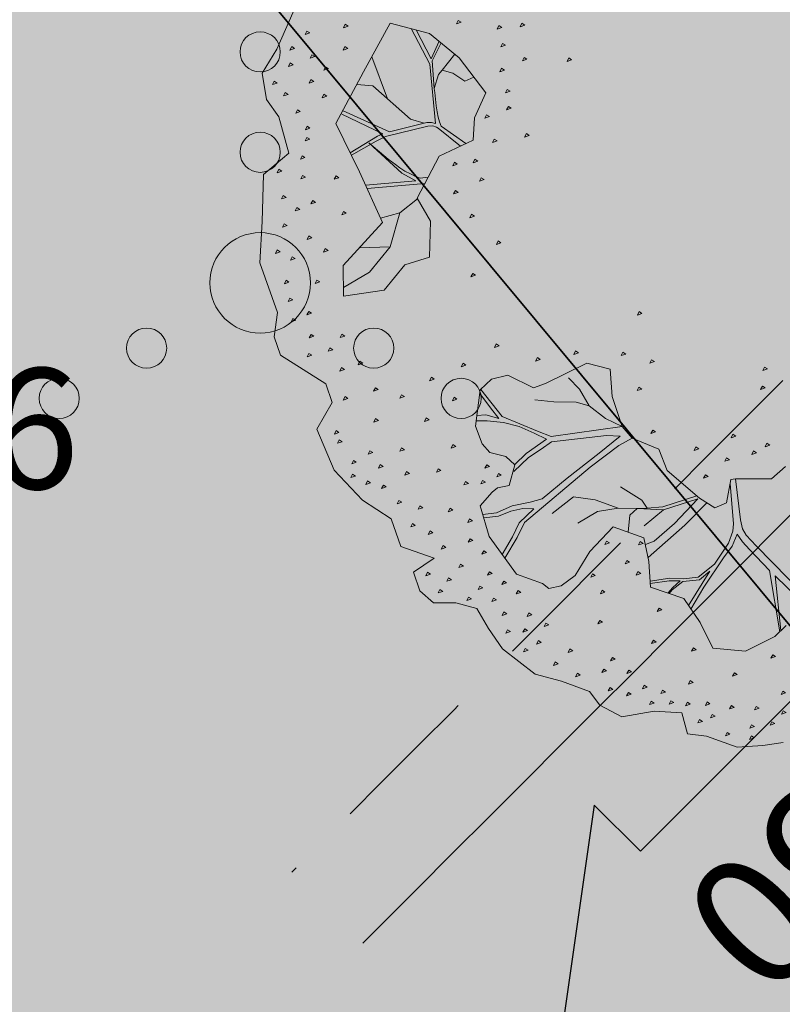
# Model space of a CAD drawing. Units: metres. Extents: x 661486 to 664636, y 6469492 to 6472220.
# Drawn here: x 661675 to 661679, y 6471790 to 6471794 of the extents above; entities that cross this region are included whole.
import ezdxf
from ezdxf.enums import TextEntityAlignment as Align

# ---------------------------------------------------------------- set-up
doc = ezdxf.new("R2010")
doc.units = ezdxf.units.M
doc.header["$LTSCALE"] = 0.5
doc.header["$MEASUREMENT"] = 0
doc.linetypes.add('DASHEDX2', pattern=[1.5, 1, -0.5])
doc.linetypes.add('NOLVAKRIIPS', pattern=[0.02001, 0.01, -1e-05, 0.01])
for name, color, linetype in [('-geo-HALJASTUS', 8, 'Continuous'), ('-geo-KORGUS-EH2000', 8, 'Continuous'), ('-geo-PIIR', 8, 'Continuous'), ('-geo-VORMISTUS', 8, 'Continuous'), ('DP_krunt', 8, 'Continuous'), ('põõrderaadius2', 7, 'Continuous'), ('TM-autoturn', 7, 'Continuous')]:
    doc.layers.add(name, color=color, linetype=linetype)
doc.layers.add('DP_haljasala', color=7, linetype='Continuous', lineweight=0, true_color=0xd6ffad)
doc.layers.add('DP_puu', color=106, linetype='Continuous', lineweight=15)
doc.layers.add('OL_muruala', color=7, linetype='Continuous', true_color=0xd7ffad)
doc.styles.add('Style-INTL_ISO_ITALIC', font='INTL_ISO_ITALIC.shx')

# ---------------------------------------------------------------- blocks, each defined once
blk = doc.blocks.new('VQSA_3')
at = {"layer": '-geo-HALJASTUS', "linetype": 'Continuous', "lineweight": 0}
for centre, radius in [((0, 1.15), 0.1), ((0, 0.65), 0.1), ((0, 0), 0.25), ((-0.565, -0.325), 0.1), ((0.565, -0.325), 0.1), ((-1, -0.575), 0.1), ((1, -0.575), 0.1)]:
    blk.add_circle(centre, radius, dxfattribs=at)
blk = doc.blocks.new('ALBERO_TOP')
at = {"color": 0}
for p, q in [((0.4728, -1.6471), (0.4008, -1.446)), ((-0.02, -1.49), (-0.0894, -1.4603)), ((0.6928, -1.6194), (0.66, -1.51)), ((0.1332, -1.6589), (-0.0021, -1.7545))]:
    blk.add_line(p, q, dxfattribs=at)
for points in [[(2.06, 0.36), (2.09, 0.29), (2.12, 0.2), (2.11, 0.08), (2.12, 0.01), (2.05, -0.03), (2.07, -0.13), (2.12, -0.24), (2.1, -0.33), (2.06, -0.38), (2.05, -0.49), (2.05, -0.59), (1.99, -0.73), (1.93, -0.8), (1.87, -0.86), (1.87, -0.94), (1.89, -1.02), (1.86, -1.08), (1.8, -1.12), (1.73, -1.06), (1.72, -1.19), (1.63, -1.25), (1.59, -1.37), (1.51, -1.5), (1.38, -1.6), (1.27, -1.57), (1.21, -1.61), (1.15, -1.8), (1.09, -1.84), (1, -1.85), (0.84, -1.96), (0.69, -1.99), (0.52, -2.03), (0.42, -1.96), (0.3, -2.03), (0.25, -2.09), (0.16, -2.13), (0.06, -2.1), (-0.13, -2.07)], [(1.0723, 0.1086), (1.13, 0.07), (1.1641, -0.0584), (1.1705, -0.0742), (1.2578, -0.0687), (1.2866, -0.1053), (1.266, -0.1696), (1.198, -0.3107), (1.13, -0.36), (1.1157, -0.4654), (1.0833, -0.513), (0.9851, -0.576), (0.8896, -0.6087), (0.89, -0.6987), (1.0014, -0.8269), (1.0287, -0.8651), (1.0069, -0.9687), (1.0369, -1.0233), (1.086, -1.0533), (1.2196, -1.0369), (1.2769, -0.996), (1.3, -0.96), (1.3, -0.9), (1.3205, -0.8596), (1.4, -0.86), (1.42, -0.9), (1.4405, -0.9142), (1.5005, -0.9442), (1.6014, -0.8842), (1.7105, -0.7505), (1.7187, -0.6496), (1.7307, -0.6213), (1.71, -0.58), (1.66, -0.54), (1.56, -0.51), (1.45, -0.45), (1.46, -0.33), (1.54, -0.29), (1.63, -0.26), (1.64, -0.13), (1.71, -0.05), (1.79, 0.02), (1.77, 0.14), (1.69, 0.23), (1.64, 0.26)], [(1.71, 0.502), (1.67, 0.47), (1.57, 0.38), (1.513, 0.2957), (1.3831, 0.0777), (1.3551, 0.0332), (1.3358, 0.0139), (1.3052, -0.0027), (1.1641, -0.0584)], [(1.6626, 0.2465), (1.4728, 0.174), (1.5328, 0.2805), (1.59, 0.37), (1.71, 0.502)], [(1.951, 0.342), (1.947, 0.33), (1.961, 0.327), (1.951, 0.342)], [(1.881, 0.322), (1.877, 0.31), (1.891, 0.307), (1.881, 0.322)], [(2.001, 0.312), (1.997, 0.3), (2.011, 0.297), (2.001, 0.312)], [(1.6706, -0.095), (1.58, -0.07), (1.4573, -0.0266), (1.4072, -0.0073), (1.36, 0), (1.3821, 0.0255), (1.4032, 0.0576), (1.4593, 0.1489), (1.668, 0.2432)], [(1.761, 0.252), (1.757, 0.24), (1.771, 0.237), (1.761, 0.252)], [(1.961, 0.242), (1.957, 0.23), (1.971, 0.227), (1.961, 0.242)], [(2.031, 0.242), (2.027, 0.23), (2.041, 0.227), (2.031, 0.242)], [(2.071, 0.252), (2.067, 0.24), (2.081, 0.237), (2.071, 0.252)], [(1.981, 0.152), (1.977, 0.14), (1.991, 0.137), (1.981, 0.152)], [(2.081, 0.162), (2.077, 0.15), (2.091, 0.147), (2.081, 0.162)], [(1.861, 0.132), (1.857, 0.12), (1.871, 0.117), (1.861, 0.132)], [(2.031, 0.092), (2.027, 0.08), (2.041, 0.077), (2.031, 0.092)], [(1.991, 0.062), (1.987, 0.05), (2.001, 0.047), (1.991, 0.062)], [(2.061, 0.052), (2.057, 0.04), (2.071, 0.037), (2.061, 0.052)], [(1.011, 0.032), (1.007, 0.02), (1.021, 0.017), (1.011, 0.032)], [(1.051, -0.008), (1.047, -0.02), (1.061, -0.023), (1.051, -0.008)], [(1.1856, -0.0732), (1.326, -0.0235), (1.3532, -0.0189), (1.3995, -0.0227), (1.4882, -0.0536), (1.5499, -0.0999), (1.57, -0.15), (1.58, -0.2), (1.6088, -0.2671)], [(1.931, -0.018), (1.927, -0.03), (1.941, -0.033), (1.931, -0.018)], [(2.011, -0.008), (2.007, -0.02), (2.021, -0.023), (2.011, -0.008)], [(0.741, -0.048), (0.737, -0.06), (0.751, -0.063), (0.741, -0.048)], [(0.811, -0.038), (0.807, -0.05), (0.821, -0.053), (0.811, -0.038)], [(1.6356, -0.1878), (1.62, -0.18), (1.58, -0.15), (1.5576, -0.0921), (1.5171, -0.0632), (1.6598, -0.1074)], [(1.811, -0.038), (1.807, -0.05), (1.821, -0.053), (1.811, -0.038)], [(2.021, -0.068), (2.017, -0.08), (2.031, -0.083), (2.021, -0.068)], [(1.011, -0.098), (1.007, -0.11), (1.021, -0.113), (1.011, -0.098)], [(1.101, -0.098), (1.097, -0.11), (1.111, -0.113), (1.101, -0.098)], [(1.991, -0.108), (1.987, -0.12), (2.001, -0.123), (1.991, -0.108)], [(1.276, -0.1384), (1.3763, -0.1963), (1.5268, -0.2966)], [(2.041, -0.138), (2.037, -0.15), (2.051, -0.153), (2.041, -0.138)], [(1.181, -0.158), (1.177, -0.17), (1.191, -0.173), (1.181, -0.158)], [(1.3006, -0.4611), (1.3282, -0.3726), (1.3511, -0.3468), (1.3319, -0.2918), (1.2609, -0.1802)], [(1.4831, -0.3185), (1.4631, -0.2908), (1.3802, -0.2348), (1.2701, -0.1744), (1.3414, -0.2863), (1.4167, -0.3404)], [(1.6175, -0.2642), (1.59, -0.2), (1.58, -0.16), (1.61, -0.18), (1.6352, -0.1926)], [(1.991, -0.178), (1.987, -0.19), (2.001, -0.193), (1.991, -0.178)], [(1.091, -0.218), (1.087, -0.23), (1.101, -0.233), (1.091, -0.218)], [(1.701, -0.198), (1.697, -0.21), (1.711, -0.213), (1.701, -0.198)], [(1.821, -0.188), (1.817, -0.2), (1.831, -0.203), (1.821, -0.188)], [(1.951, -0.248), (1.947, -0.26), (1.961, -0.263), (1.951, -0.248)], [(2.031, -0.228), (2.027, -0.24), (2.041, -0.243), (2.031, -0.228)], [(1.3414, -0.2863), (1.3618, -0.3816), (1.3923, -0.4018), (1.4549, -0.3917)], [(1.591, -0.308), (1.587, -0.32), (1.601, -0.323), (1.591, -0.308)], [(1.921, -0.318), (1.917, -0.33), (1.931, -0.333), (1.921, -0.318)], [(2.031, -0.298), (2.027, -0.31), (2.041, -0.313), (2.031, -0.298)], [(1.47, -0.58), (1.41, -0.52), (1.3793, -0.4502), (1.3618, -0.3816), (1.3511, -0.3468)], [(1.481, -0.328), (1.477, -0.34), (1.491, -0.343), (1.481, -0.328)], [(1.561, -0.358), (1.557, -0.37), (1.571, -0.373), (1.561, -0.358)], [(1.971, -0.338), (1.967, -0.35), (1.981, -0.353), (1.971, -0.338)], [(1.071, -0.388), (1.067, -0.4), (1.081, -0.403), (1.071, -0.388)], [(1.801, -0.398), (1.797, -0.41), (1.811, -0.413), (1.801, -0.398)], [(1.691, -0.418), (1.687, -0.43), (1.701, -0.433), (1.691, -0.418)], [(2.011, -0.428), (2.007, -0.44), (2.021, -0.443), (2.011, -0.428)], [(0.821, -0.458), (0.817, -0.47), (0.831, -0.473), (0.821, -0.458)], [(1.1157, -0.4654), (1.1546, -0.5068), (1.2587, -0.5878), (1.5181, -0.7709), (1.579, -0.783), (1.6637, -0.8079)], [(1.46, -0.68), (1.38, -0.62), (1.37, -0.54), (1.3793, -0.4502)], [(1.511, -0.448), (1.507, -0.46), (1.521, -0.463), (1.511, -0.448)], [(1.641, -0.468), (1.637, -0.48), (1.651, -0.483), (1.641, -0.468)], [(0.931, -0.478), (0.927, -0.49), (0.941, -0.493), (0.931, -0.478)], [(1.931, -0.478), (1.927, -0.49), (1.941, -0.493), (1.931, -0.478)], [(1.0836, -1.0518), (1.16, -0.95), (1.17, -0.88), (1.18, -0.81), (1.1852, -0.7568), (1.0834, -0.513), (1.07, -0.58), (1.04, -0.65), (1.04, -0.7), (1.06, -0.78), (1.07, -0.85)], [(1.5289, -0.9273), (1.51, -0.88), (1.47, -0.83), (1.44, -0.77), (1.4167, -0.7305), (1.32, -0.66), (1.2, -0.57), (1.12, -0.51), (1.13, -0.56), (1.2047, -0.7497), (1.24, -0.78), (1.282, -0.818), (1.3459, -0.8569)], [(1.991, -0.518), (1.987, -0.53), (2.001, -0.533), (1.991, -0.518)], [(0.661, -0.548), (0.657, -0.56), (0.671, -0.563), (0.661, -0.548)], [(0.821, -0.568), (0.817, -0.58), (0.831, -0.583), (0.821, -0.568)], [(1.861, -0.588), (1.857, -0.6), (1.871, -0.603), (1.861, -0.588)], [(1.931, -0.598), (1.927, -0.61), (1.941, -0.613), (1.931, -0.598)], [(0.96, -0.75), (0.99, -0.7), (1.04, -0.65)], [(1.971, -0.638), (1.967, -0.65), (1.981, -0.653), (1.971, -0.638)], [(1.841, -0.658), (1.837, -0.67), (1.851, -0.673), (1.841, -0.658)], [(1.901, -0.658), (1.897, -0.67), (1.911, -0.673), (1.901, -0.658)], [(1.771, -0.718), (1.767, -0.73), (1.781, -0.733), (1.771, -0.718)], [(1.921, -0.718), (1.917, -0.73), (1.931, -0.733), (1.921, -0.718)], [(0.861, -0.738), (0.857, -0.75), (0.871, -0.753), (0.861, -0.738)], [(1.6531, -0.8209), (1.58, -0.8), (1.524, -0.789), (1.46, -0.75), (1.47, -0.79), (1.49, -0.83), (1.52, -0.87), (1.5402, -0.9206)], [(1.861, -0.748), (1.857, -0.76), (1.871, -0.763), (1.861, -0.748)], [(1.3204, -0.8602), (1.27, -0.83), (1.2, -0.77), (1.19, -0.82), (1.18, -0.88), (1.18, -0.94), (1.19, -1), (1.1998, -1.0393)], [(1.751, -0.778), (1.747, -0.79), (1.761, -0.793), (1.751, -0.778)], [(1.821, -0.798), (1.817, -0.81), (1.831, -0.813), (1.821, -0.798)], [(0.921, -0.868), (0.917, -0.88), (0.931, -0.883), (0.921, -0.868)], [(1.731, -0.838), (1.727, -0.85), (1.741, -0.853), (1.731, -0.838)], [(1.791, -0.858), (1.787, -0.87), (1.801, -0.873), (1.791, -0.858)], [(1.371, -0.898), (1.367, -0.91), (1.381, -0.913), (1.371, -0.898)], [(1.661, -0.878), (1.657, -0.89), (1.671, -0.893), (1.661, -0.878)], [(1.841, -0.888), (1.837, -0.9), (1.851, -0.903), (1.841, -0.888)], [(1.631, -0.938), (1.627, -0.95), (1.641, -0.953), (1.631, -0.938)], [(1.1806, -1.0417), (1.17, -1.01), (1.17, -0.96), (1.14, -1), (1.0986, -1.0517)], [(1.351, -0.948), (1.347, -0.96), (1.361, -0.963), (1.351, -0.948)], [(1.411, -0.948), (1.407, -0.96), (1.421, -0.963), (1.411, -0.948)], [(1.561, -0.958), (1.557, -0.97), (1.571, -0.973), (1.561, -0.958)], [(1.731, -0.948), (1.727, -0.96), (1.741, -0.963), (1.731, -0.948)], [(1.791, -0.978), (1.787, -0.99), (1.801, -0.993), (1.791, -0.978)], [(1.431, -1.008), (1.427, -1.02), (1.441, -1.023), (1.431, -1.008)], [(1.841, -0.998), (1.837, -1.01), (1.851, -1.013), (1.841, -0.998)], [(-0.179, -1.038), (-0.183, -1.05), (-0.169, -1.053), (-0.179, -1.038)], [(0.911, -1.028), (0.907, -1.04), (0.921, -1.043), (0.911, -1.028)], [(1.541, -1.038), (1.537, -1.05), (1.551, -1.053), (1.541, -1.038)], [(1.681, -1.028), (1.677, -1.04), (1.691, -1.043), (1.681, -1.028)], [(1.311, -1.088), (1.307, -1.1), (1.321, -1.103), (1.311, -1.088)], [(1.641, -1.088), (1.637, -1.1), (1.651, -1.103), (1.641, -1.088)], [(1.791, -1.058), (1.787, -1.07), (1.801, -1.073), (1.791, -1.058)], [(0.131, -1.118), (0.127, -1.13), (0.141, -1.133), (0.131, -1.118)], [(0.541, -1.118), (0.537, -1.13), (0.551, -1.133), (0.541, -1.118)], [(1.411, -1.118), (1.407, -1.13), (1.421, -1.133), (1.411, -1.118)], [(1.011, -1.128), (1.007, -1.14), (1.021, -1.143), (1.011, -1.128)], [(1.141, -1.128), (1.137, -1.14), (1.151, -1.143), (1.141, -1.128)], [(1.561, -1.148), (1.557, -1.16), (1.571, -1.163), (1.561, -1.148)], [(1.631, -1.158), (1.627, -1.17), (1.641, -1.173), (1.631, -1.158)], [(-0.139, -1.198), (-0.143, -1.21), (-0.129, -1.213), (-0.139, -1.198)], [(0.681, -1.178), (0.677, -1.19), (0.691, -1.193), (0.681, -1.178)], [(-0.009, -1.228), (-0.013, -1.24), (0.001, -1.243), (-0.009, -1.228)], [(0.051, -1.208), (0.047, -1.22), (0.061, -1.223), (0.051, -1.208)], [(0.181, -1.228), (0.177, -1.24), (0.191, -1.243), (0.181, -1.228)], [(1.091, -1.228), (1.087, -1.24), (1.101, -1.243), (1.091, -1.228)], [(1.241, -1.208), (1.237, -1.22), (1.251, -1.223), (1.241, -1.208)], [(1.451, -1.228), (1.447, -1.24), (1.461, -1.243), (1.451, -1.228)], [(1.561, -1.228), (1.557, -1.24), (1.571, -1.243), (1.561, -1.228)], [(-0.259, -1.238), (-0.263, -1.25), (-0.249, -1.253), (-0.259, -1.238)], [(-0.079, -1.268), (-0.083, -1.28), (-0.069, -1.283), (-0.079, -1.268)], [(0.331, -1.238), (0.327, -1.25), (0.341, -1.253), (0.331, -1.238)], [(0.471, -1.238), (0.467, -1.25), (0.481, -1.253), (0.471, -1.238)], [(1.371, -1.268), (1.367, -1.28), (1.381, -1.283), (1.371, -1.268)], [(-0.169, -1.288), (-0.173, -1.3), (-0.159, -1.303), (-0.169, -1.288)], [(0.101, -1.278), (0.097, -1.29), (0.111, -1.293), (0.101, -1.278)], [(0.271, -1.278), (0.267, -1.29), (0.281, -1.293), (0.271, -1.278)], [(1.521, -1.298), (1.517, -1.31), (1.531, -1.313), (1.521, -1.298)], [(-0.229, -1.318), (-0.233, -1.33), (-0.219, -1.333), (-0.229, -1.318)], [(0.66, -1.36), (0.71, -1.44), (0.82, -1.49), (0.88, -1.63), (0.77, -1.66), (0.58, -1.56), (0.42, -1.69), (0.27, -1.82), (0.06, -1.77), (-0.14, -1.72), (-0.14, -1.57), (-0.0804, -1.4409), (0.0192, -1.3137), (0.12, -1.33), (0.2, -1.3137), (0.29, -1.42), (0.46, -1.46), (0.53, -1.39), (0.66, -1.36)], [(0.2198, -1.3371), (0.18, -1.441), (0.167, -1.451), (0.151, -1.461), (0.133, -1.469), (0.113, -1.478), (0.067, -1.496), (0.0533, -1.502), (-0.044, -1.535), (-0.068, -1.53), (-0.09, -1.525), (-0.1169, -1.52)], [(0.401, -1.318), (0.397, -1.33), (0.411, -1.333), (0.401, -1.318)], [(1.181, -1.318), (1.177, -1.33), (1.191, -1.333), (1.181, -1.318)], [(1.451, -1.328), (1.447, -1.34), (1.461, -1.343), (1.451, -1.328)], [(-0.0257, -1.3709), (-0.003, -1.3992), (-0.02, -1.45), (-0.02, -1.49), (-0.0012, -1.499), (0.0533, -1.502)], [(0.3684, -1.7347), (0.2959, -1.6596), (0.27, -1.63), (0.1927, -1.4889), (0.187, -1.471), (0.188, -1.457), (0.1905, -1.4496), (0.2334, -1.3531)], [(0.301, -1.348), (0.297, -1.36), (0.311, -1.363), (0.301, -1.348)], [(1.411, -1.378), (1.407, -1.39), (1.421, -1.393), (1.411, -1.378)], [(1.521, -1.358), (1.517, -1.37), (1.531, -1.373), (1.521, -1.358)], [(1.181, -1.418), (1.177, -1.43), (1.191, -1.433), (1.181, -1.418)], [(1.291, -1.388), (1.287, -1.4), (1.301, -1.403), (1.291, -1.388)], [(1.511, -1.418), (1.507, -1.43), (1.521, -1.433), (1.511, -1.418)], [(0.3755, -1.4401), (0.3861, -1.468), (0.385, -1.486), (0.38, -1.506), (0.376, -1.529), (0.368, -1.55), (0.36, -1.568), (0.348, -1.6), (0.3078, -1.6841), (0.386, -1.537), (0.4, -1.48), (0.4621, -1.6558)], [(1.461, -1.428), (1.457, -1.44), (1.471, -1.443), (1.461, -1.428)], [(-0.209, -1.468), (-0.213, -1.48), (-0.199, -1.483), (-0.209, -1.468)], [(-0.14, -1.6404), (-0.03, -1.54), (0.176, -1.464), (0.177, -1.479), (0.1807, -1.4955), (0.2496, -1.621), (0.2173, -1.8078)], [(0.4628, -1.4572), (0.5292, -1.5072), (0.5665, -1.5709)], [(0.1109, -1.7821), (0.1011, -1.7232), (0.1839, -1.5574), (0.186, -1.5053)], [(0.5292, -1.5072), (0.66, -1.51), (0.77, -1.56), (0.8486, -1.6386)], [(1.101, -1.498), (1.097, -1.51), (1.111, -1.513), (1.101, -1.498)], [(1.241, -1.518), (1.237, -1.53), (1.251, -1.533), (1.241, -1.518)], [(1.371, -1.518), (1.367, -1.53), (1.381, -1.533), (1.371, -1.518)], [(1.401, -1.498), (1.397, -1.51), (1.411, -1.513), (1.401, -1.498)], [(-0.1209, -1.5286), (-0.05, -1.54), (-0.14, -1.621)], [(1.141, -1.558), (1.137, -1.57), (1.151, -1.573), (1.141, -1.558)], [(1.021, -1.588), (1.017, -1.6), (1.031, -1.603), (1.021, -1.588)], [(1.081, -1.618), (1.077, -1.63), (1.091, -1.633), (1.081, -1.618)], [(0.2315, -1.8078), (0.2631, -1.6422), (0.2766, -1.6596), (0.3609, -1.7412)], [(0.581, -1.698), (0.577, -1.71), (0.591, -1.713), (0.581, -1.698)], [(1.051, -1.698), (1.047, -1.71), (1.061, -1.713), (1.051, -1.698)], [(1.121, -1.688), (1.117, -1.7), (1.131, -1.703), (1.121, -1.688)], [(0.731, -1.728), (0.727, -1.74), (0.741, -1.743), (0.731, -1.728)], [(0.851, -1.728), (0.847, -1.74), (0.861, -1.743), (0.851, -1.728)], [(0.971, -1.728), (0.967, -1.74), (0.981, -1.743), (0.971, -1.728)], [(0.461, -1.758), (0.457, -1.77), (0.471, -1.773), (0.461, -1.758)], [(1.011, -1.778), (1.007, -1.79), (1.021, -1.793), (1.011, -1.778)], [(0.571, -1.818), (0.567, -1.83), (0.581, -1.833), (0.571, -1.818)], [(0.701, -1.798), (0.697, -1.81), (0.711, -1.813), (0.701, -1.798)], [(0.941, -1.808), (0.937, -1.82), (0.951, -1.823), (0.941, -1.808)], [(-0.009, -1.848), (-0.013, -1.86), (0.001, -1.863), (-0.009, -1.848)], [(0.791, -1.838), (0.787, -1.85), (0.801, -1.853), (0.791, -1.838)], [(0.881, -1.838), (0.877, -1.85), (0.891, -1.853), (0.881, -1.838)], [(-0.089, -1.868), (-0.093, -1.88), (-0.079, -1.883), (-0.089, -1.868)], [(0.181, -1.878), (0.177, -1.89), (0.191, -1.893), (0.181, -1.878)], [(0.491, -1.878), (0.487, -1.89), (0.501, -1.893), (0.491, -1.878)], [(0.611, -1.868), (0.607, -1.88), (0.621, -1.883), (0.611, -1.868)], [(0.081, -1.898), (0.077, -1.91), (0.091, -1.913), (0.081, -1.898)], [(0.311, -1.908), (0.307, -1.92), (0.321, -1.923), (0.311, -1.908)], [(0.351, -1.898), (0.347, -1.91), (0.361, -1.913), (0.351, -1.898)], [(0.421, -1.898), (0.417, -1.91), (0.431, -1.913), (0.421, -1.898)], [(0.681, -1.898), (0.677, -1.91), (0.691, -1.913), (0.681, -1.898)], [(0.781, -1.898), (0.777, -1.91), (0.791, -1.913), (0.781, -1.898)], [(0.051, -1.958), (0.047, -1.97), (0.061, -1.973), (0.051, -1.958)], [(0.141, -1.938), (0.137, -1.95), (0.151, -1.953), (0.141, -1.938)], [(0.261, -1.958), (0.257, -1.97), (0.271, -1.973), (0.261, -1.958)], [(0.581, -1.928), (0.577, -1.94), (0.591, -1.943), (0.581, -1.928)], [(-0.029, -1.998), (-0.033, -2.01), (-0.019, -2.013), (-0.029, -1.998)], [(0.491, -1.968), (0.487, -1.98), (0.501, -1.983), (0.491, -1.968)], [(0.101, -2.028), (0.097, -2.04), (0.111, -2.043), (0.101, -2.028)], [(0.211, -2.018), (0.207, -2.03), (0.221, -2.033), (0.211, -2.018)], [(0.041, -2.038), (0.037, -2.05), (0.051, -2.053), (0.041, -2.038)], [(0.181, -2.068), (0.177, -2.08), (0.191, -2.083), (0.181, -2.068)]]:
    blk.add_lwpolyline(points, dxfattribs=at)
blk = doc.blocks.new('A18m-15_Mall_transoft')
at = {"layer": 'TM-autoturn', "color": 4, "linetype": 'Continuous', "ltscale": 1.524}
for p, q in [((30.4499, -22.8595), (31.4249, -24.5482)), ((31.4249, -24.5482), (31.1434, -24.7107)), ((31.1434, -24.7107), (32.6378, -25.3491))]:
    blk.add_line(p, q, dxfattribs=at)
at = {"layer": 'TM-autoturn', "color": 5, "linetype": 'Continuous', "ltscale": 1.524, "flags": 128}
blk.add_lwpolyline([(29.9202, -23.2519), (30.0474, -23.4718), (30.1746, -23.6917), (30.3018, -23.9116), (30.429, -24.1315), (30.5562, -24.3514), (30.6833, -24.5713), (30.8105, -24.7912), (30.9377, -25.0111), (31.0648, -25.2311), (31.192, -25.451), (31.3191, -25.6709), (31.4462, -25.8909), (31.5096, -26.0005)], dxfattribs=at)
at = {"layer": 'TM-autoturn', "color": 94, "linetype": 'DASHEDX2', "ltscale": 1.524, "flags": 128}
blk.add_lwpolyline([(-0.0818, -12.8086), (-0.0818, -12.5499), (-0.0817, -12.2913), (-0.0814, -12.0327), (-0.081, -11.7741), (-0.0804, -11.5155), (-0.0796, -11.2568), (-0.0789, -10.9982), (-0.0782, -10.7396), (-0.0776, -10.481), (-0.077, -10.2223), (-0.0769, -9.9637), (-0.0771, -9.7051), (-0.0774, -9.4464), (-0.0785, -9.1878), (-0.0801, -8.9292), (-0.0818, -8.6706), (-0.0818, -8.412), (-0.0818, -8.1534), (-0.0818, -7.8948), (-0.0818, -7.6362), (-0.0818, -7.3775), (-0.0818, -7.1189), (-0.0818, -6.8603), (-0.0818, -6.6017), (-0.0818, -6.3431), (-0.0818, -6.0844), (-0.0818, -5.8258), (-0.0818, -5.5672), (-0.0818, -5.3086), (-0.0818, -5.3086), (-0.0819, -5.0961), (-0.0823, -4.8835), (-0.0833, -4.671), (-0.0849, -4.4583), (-0.0873, -4.2454), (-0.0911, -4.0322), (-0.0818, -3.8211), (-0.0818, -3.6086), (-0.0818, -3.3505), (-0.0818, -3.0924), (-0.0818, -2.8342), (-0.0818, -2.5761), (-0.0818, -2.318), (-0.0818, -2.0599), (-0.0818, -1.8018), (-0.0818, -1.5437), (-0.0818, -1.2856), (-0.0818, -1.0275), (-0.0818, -0.7694), (-0.0818, -0.5113), (-0.0817, -0.2532), (-0.0812, 0.0049), (-0.0798, 0.263), (-0.0752, 0.5209), (-0.0443, 0.7766), (-0.0094, 1.0321), (0.0298, 1.2871), (0.0736, 1.5415), (0.122, 1.7949), (0.1755, 2.0474), (0.2342, 2.2986), (0.2983, 2.5483), (0.3681, 2.7963), (0.4438, 3.0423), (0.5256, 3.286), (0.6136, 3.5272), (0.7081, 3.7653), (0.8092, 4.0002), (0.917, 4.2314), (1.0316, 4.4584), (1.153, 4.681), (1.2815, 4.8986), (1.4168, 5.1108), (1.5591, 5.3171), (1.7083, 5.517), (1.7083, 5.517), (1.8608, 5.706), (2.0179, 5.8858), (2.1792, 6.056), (2.3446, 6.2161), (2.5137, 6.3659), (2.6863, 6.5049), (2.8619, 6.6329), (3.04, 6.7498), (3.2201, 6.8555), (3.4017, 6.95), (3.5841, 7.0336), (3.7668, 7.1065), (3.9491, 7.1692), (4.1305, 7.2221), (4.3106, 7.2658), (4.4889, 7.3008), (4.665, 7.3278), (4.8388, 7.3474), (5.0098, 7.36), (5.178, 7.3664), (5.3433, 7.3669), (5.5055, 7.3621), (5.6646, 7.3525), (5.8205, 7.3384), (5.9733, 7.3203), (6.123, 7.2985), (6.2696, 7.2734), (6.4131, 7.2451), (6.5536, 7.2141), (6.6912, 7.1806), (6.8258, 7.1448), (6.9576, 7.1069), (7.0866, 7.0672), (7.2129, 7.0257), (7.3365, 6.9827), (7.4575, 6.9383), (7.576, 6.8926), (7.6921, 6.8458), (7.8058, 6.798), (7.9171, 6.7494), (8.0262, 6.6999), (8.1331, 6.6497), (8.2382, 6.5987), (8.3417, 6.5469), (8.4439, 6.4942), (8.5451, 6.4406), (8.6455, 6.3859), (8.7451, 6.3302), (8.8442, 6.2734), (8.9429, 6.2155), (9.0411, 6.1564), (9.1391, 6.0962), (9.2368, 6.0347), (9.3343, 5.9721), (9.4316, 5.9082), (9.5288, 5.8431), (9.6259, 5.7768), (9.723, 5.7092), (9.8199, 5.6404), (9.9167, 5.5703), (10.0135, 5.499), (10.1102, 5.4265), (10.2068, 5.3528), (10.3034, 5.2778), (10.3999, 5.2017), (10.4963, 5.1244), (10.5925, 5.0459), (10.6887, 4.9662), (10.7848, 4.8855), (10.8807, 4.8036), (10.9766, 4.7206), (11.0722, 4.6365), (11.1677, 4.5513), (11.2631, 4.4651), (11.3583, 4.3779), (11.4533, 4.2897), (11.5481, 4.2004), (11.6427, 4.1103), (11.7371, 4.0191), (11.8313, 3.9271), (11.9253, 3.8341), (12.019, 3.7403), (12.1125, 3.6456), (12.2084, 3.5473), (12.3083, 3.4438), (12.4118, 3.3352), (12.5186, 3.2217), (12.6286, 3.1035), (12.7414, 2.9806), (12.8568, 2.8534), (12.9747, 2.7219), (13.0947, 2.5863), (13.2167, 2.4467), (13.3405, 2.3033), (13.4659, 2.1563), (13.5927, 2.0058), (13.7209, 1.8519), (13.8502, 1.6948), (13.9805, 1.5347), (14.1117, 1.3716), (14.2437, 1.2057), (14.3764, 1.0372), (14.5097, 0.8661), (14.6435, 0.6926), (14.7777, 0.5167), (14.9123, 0.3387), (15.0471, 0.1585), (15.1822, -0.0236), (15.3175, -0.2077), (15.4529, -0.3935), (15.5884, -0.5811), (15.724, -0.7703), (15.8595, -0.961), (15.995, -1.1533), (16.1305, -1.3469), (16.266, -1.5418), (16.4013, -1.738), (16.5366, -1.9354), (16.6717, -2.134), (16.8067, -2.3336), (16.9416, -2.5342), (17.0763, -2.7358), (17.2108, -2.9384), (17.3452, -3.1417), (17.4794, -3.346), (17.6134, -3.551), (17.7472, -3.7567), (17.8809, -3.9632), (18.0144, -4.1704), (18.1477, -4.3781), (18.2808, -4.5865), (18.4137, -4.7955), (18.5465, -5.005), (18.6791, -5.215), (18.8115, -5.4255), (18.9437, -5.6365), (19.0758, -5.8479), (19.2077, -6.0597), (19.3394, -6.272), (19.471, -6.4846), (19.6024, -6.6975), (19.7336, -6.9109), (19.8647, -7.1245), (19.9957, -7.3385), (20.1265, -7.5527), (20.2572, -7.7672), (20.3878, -7.982), (20.5182, -8.1971), (20.6485, -8.4124), (20.7787, -8.6279), (20.9087, -8.8436), (21.0387, -9.0595), (21.1685, -9.2757), (21.2982, -9.492), (21.4278, -9.7085), (21.5573, -9.9251), (21.6868, -10.1419), (21.8161, -10.3589), (21.9453, -10.576), (22.0745, -10.7933), (22.2036, -11.0107), (22.3325, -11.2282), (22.4614, -11.4458), (22.5903, -11.6636), (22.719, -11.8814), (22.8477, -12.0994), (22.9764, -12.3174), (23.1049, -12.5356), (23.2334, -12.7538), (23.3618, -12.9722), (23.4902, -13.1906), (23.6185, -13.409), (23.7468, -13.6276), (23.875, -13.8462), (24.0032, -14.0649), (24.1313, -14.2836), (24.2594, -14.5024), (24.3874, -14.7213), (24.5154, -14.9402), (24.6434, -15.1592), (24.7713, -15.3782), (24.8992, -15.5973), (25.027, -15.8164), (25.1548, -16.0356), (25.2826, -16.2548), (25.4103, -16.474), (25.5381, -16.6933), (25.6657, -16.9126), (25.7934, -17.1319), (25.921, -17.3513), (26.0486, -17.5707), (26.1762, -17.7901), (26.3038, -18.0096), (26.4313, -18.2291), (26.5588, -18.4486), (26.6863, -18.6681), (26.8138, -18.8877), (26.9412, -19.1073), (27.0687, -19.3269), (27.1961, -19.5465), (27.3235, -19.7661), (27.4509, -19.9858), (27.5782, -20.2055), (27.7056, -20.4252), (27.8329, -20.6449), (27.9603, -20.8646), (28.0876, -21.0843), (28.2149, -21.3041), (28.3422, -21.5239), (28.4695, -21.7436), (28.5967, -21.9634), (28.724, -22.1832), (28.8512, -22.403), (28.9785, -22.6229), (29.1057, -22.8427), (29.2329, -23.0625), (29.3601, -23.2824), (29.4873, -23.5022), (29.6145, -23.7221), (29.7417, -23.942), (29.8689, -24.1618), (29.9961, -24.3817), (30.1233, -24.6016), (30.2504, -24.8215), (30.3776, -25.0414), (30.5047, -25.2613), (30.6319, -25.4812), (30.759, -25.7012), (30.8862, -25.9211), (31.0133, -26.141), (31.0766, -26.2505)], dxfattribs=at)
at = {"layer": 'TM-autoturn', "color": 4}
blk.add_text('150', height=0.65, rotation=300, dxfattribs=at).set_placement((31.6628, -23.6603), align=Align.MIDDLE_CENTER)

msp = doc.modelspace()

# ---------------------------------------------------------------- hatches: boundary and pattern name
at = {"layer": 'DP_haljasala', "lineweight": 18}
h = msp.add_hatch(color=256, dxfattribs=at)
h.dxf.hatch_style = 1
h.paths.add_polyline_path([(661659.931, 6471814.2418), (661657.3685, 6471812.9241), (661648.8712, 6471808.5346), (661648.772, 6471808.5697), (661648.466, 6471808.3149), (661647.7436, 6471807.5984), (661647.13, 6471806.8351), (661646.5866, 6471806.0243), (661645.8125, 6471804.1969), (661645.6679, 6471803.2385), (661645.5717, 6471802.2491), (661645.6683, 6471801.2712), (661645.8846, 6471800.3263), (661646.1978, 6471799.3779), (661646.6557, 6471798.4791), (661647.1843, 6471797.6671), (661654.9281, 6471787.7355), (661657.4438, 6471784.5352), (661667.0762, 6471772.2505), (661674.834, 6471778.3104), (661682.5943, 6471784.3723), (661683.9089, 6471785.3991)])
h.paths.add_polyline_path([(661661.315, 6471802.827), (661660.632, 6471801.861), (661659.289, 6471801.934), (661654.939, 6471806.481), (661653.345, 6471809.244), (661654.977, 6471810.246), (661657.249, 6471810.419)], flags=16)
h = msp.add_hatch(color=256, dxfattribs=at)
h.dxf.hatch_style = 1
h.paths.add_polyline_path([(661683.9089, 6471785.3991), (661684.9596, 6471786.2199, 0.352956), (661685.1421, 6471788.5722), (661674.0407, 6471801.944), (661669.3792, 6471807.6053, 0.146165), (661664.1795, 6471810.614, -0.106305), (661661.4943, 6471812.3613)])
at = {"layer": 'OL_muruala', "true_color": 0x58ba48}
h = msp.add_hatch(color=85, dxfattribs=at)
h.dxf.hatch_style = 1
h.set_gradient(color1=(88, 186, 72), color2=(88, 186, 72), name='CYLINDER')
h.paths.add_polyline_path([(661695.134, 6471808.457), (661693.295, 6471806.393), (661687.626, 6471805.468), (661680.43, 6471806.864), (661673.395, 6471812.11), (661669.549, 6471812.326), (661664.918, 6471808.392), (661669.509, 6471799.869), (661672.336, 6471791.441), (661674.863, 6471785.477), (661679.333, 6471783.158), (661685.981, 6471787.533), (661694.791, 6471790.824), (661698.081, 6471783.265), (661705.253, 6471780.717), (661706.766, 6471775.195), (661703.293, 6471773.168), (661708.818, 6471763.441), (661716.302, 6471756.615), (661727.021, 6471764.274), (661729.14, 6471775.333), (661739.367, 6471781.247), (661750.757, 6471781.253), (661761.894, 6471785.645), (661762.5592, 6471785.6135), (661772.4158, 6471800.4307), (661771.135, 6471801.151), (661771.022, 6471810.596), (661762.017, 6471811.19), (661755.985, 6471807.993), (661755.44, 6471820.355), (661757.331, 6471831.185), (661752.089, 6471835.36), (661747.869, 6471844.926), (661746.7835, 6471847.3867), (661739.671, 6471845.663), (661728.349, 6471842.576), (661716.839, 6471839.594), (661706.8739, 6471837.2047), (661695.238, 6471833.9369), (661687.508, 6471825.122), (661690.655, 6471820.563), (661693.368, 6471815.309)])

# ---------------------------------------------------------------- linework, layer by layer
at = {"layer": '-geo-PIIR', "color": 244, "lineweight": 30, "ltscale": 0.5, "true_color": 0x991b1e}
msp.add_lwpolyline([(661622.3, 6471809.96), (661635.89, 6471817.27), (661653.34, 6471822.17), (661727.52, 6471732.94), (661817.65, 6471868.43), (661905.3, 6471893.32), (661898.37, 6471839.75), (661822.03, 6471725.19), (661774.89, 6471651.57), (661786.96, 6471637.19), (661802.84, 6471677.1), (661825, 6471671.31), (661823.06, 6471657.71), (661821.76, 6471645.12)], dxfattribs=at)
at = {"layer": '-geo-VORMISTUS', "color": 7, "linetype": 'Continuous', "lineweight": 30}
msp.add_3dface([(661873.7677, 6471679.1835), (661588.7677, 6471679.1835), (661588.7677, 6471884.1835), (661873.7677, 6471884.1835)], dxfattribs=at)
at = {"layer": 'DP_krunt', "color": 244, "lineweight": 30, "ltscale": 0.5, "true_color": 0x991b1e}
msp.add_3dface([(661653.34, 6471822.17), (661781.56, 6471858.18), (661817.65, 6471868.43), (661727.52, 6471732.94)], dxfattribs=at)

# ---------------------------------------------------------------- block references
at = {"layer": '-geo-HALJASTUS', "linetype": 'Continuous', "lineweight": 0}
msp.add_blockref('VQSA_3', (661676.256, 6471793.1416), dxfattribs=at)
at = {"layer": 'DP_puu', "linetype": 'ByBlock', "xscale": 1.347639167827075, "yscale": 1.347639167827075, "zscale": 1.347639167827075, "rotation": 255.2396868314918}
msp.add_blockref('ALBERO_TOP', (661679.097, 6471793.6622), dxfattribs=at)
at = {"layer": 'põõrderaadius2', "color": 240, "linetype": 'NOLVAKRIIPS', "rotation": 285.0085339182688}
msp.add_blockref('A18m-15_Mall_transoft', (661693.7207, 6471827.0223), dxfattribs=at)

# ---------------------------------------------------------------- texts
at = {"layer": '-geo-KORGUS-EH2000', "linetype": 'Continuous', "lineweight": 0, "style": 'Style-INTL_ISO_ITALIC'}
msp.add_text('32.86', height=0.6, dxfattribs=at).set_placement((661673.311, 6471792.416), align=Align.MIDDLE_LEFT)

doc.saveas('drawing.dxf')
